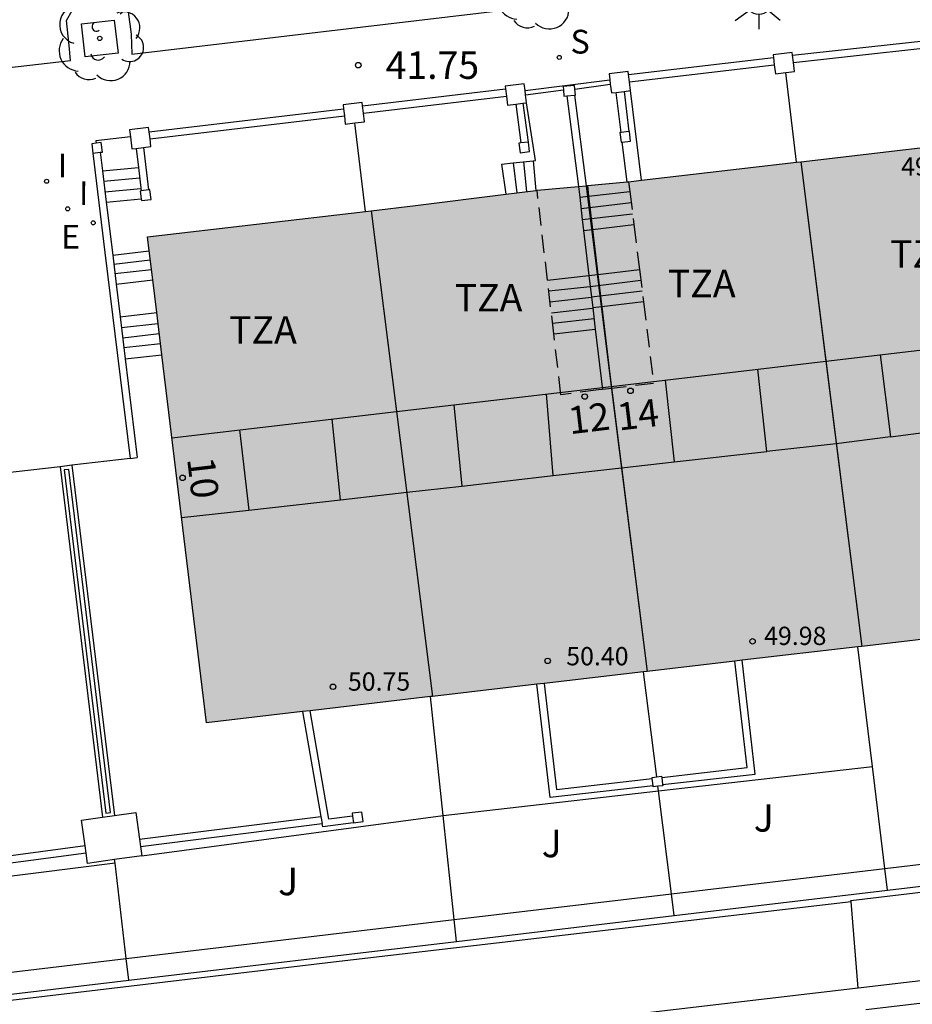
# Model space of a CAD drawing. Units: metres. Extents: x 579593 to 579945, y 4795039 to 4795291.
# Drawn here: x 579793 to 579817, y 4795219 to 4795246 of the extents above; entities that cross this region are included whole.
import ezdxf
from ezdxf.enums import TextEntityAlignment as Align

# ---------------------------------------------------------------- set-up
doc = ezdxf.new("R2010")
doc.units = ezdxf.units.M
doc.linetypes.add('TRAZOS_NORMALES', pattern=[0.75, 0.5, -0.25])
for name, color, linetype in [('020204', 9, 'Continuous'), ('020308', 9, 'Continuous'), ('060106', 9, 'BARANDILLA'), ('060108', 9, 'Continuous'), ('060117', 9, 'Continuous'), ('060124', 9, 'Continuous'), ('060141', 9, 'Continuous'), ('060144', 9, 'Continuous'), ('070105', 6, 'Continuous'), ('070106', 6, 'Continuous'), ('070108', 9, 'VALLA'), ('070110', 9, 'Continuous'), ('080104', 9, 'TRAZOS_NORMALES'), ('080109', 9, 'Continuous'), ('080110', 9, 'Continuous'), ('080118', 9, 'Continuous'), ('080201', 9, 'Continuous'), ('080202', 9, 'Continuous'), ('080303', 9, 'Continuous'), ('080308', 9, 'Continuous'), ('080311', 9, 'Continuous'), ('100101', 9, 'Continuous'), ('100105', 3, 'Continuous'), ('100107', 3, 'Continuous'), ('100202', 3, 'Continuous'), ('100302', 7, 'Continuous'), ('210204', 9, 'Continuous'), ('210304', 9, 'Continuous'), ('220207', 9, 'Continuous'), ('220307', 9, 'Continuous'), ('250206', 9, 'Continuous'), ('270204', 9, 'Continuous'), ('270304', 9, 'Continuous'), ('990501', 21, 'Continuous')]:
    doc.layers.add(name, color=color, linetype=linetype)
doc.layers.add('080111', color=7, linetype='Continuous', lineweight=30)
doc.styles.add('ARIAL', font='ARIAL.TTF', dxfattribs={"height": 1})
doc.styles.add('ARIALI', font='ARIALI.TTF', dxfattribs={"height": 1})
doc.styles.add('ROMANS', font='romans__.ttf', dxfattribs={"height": 1})
doc.styles.get("Standard").update_dxf_attribs({"font": 'txt.shx'})
doc.linetypes.add('BARANDILLA', pattern='A,1,[201,DONOSTI.shx,S=0.1,R=0,X=0,Y=0],1', length=2)
doc.linetypes.add('VALLA', pattern='A,1,[200,DONOSTI.shx,S=0.1,R=0,X=0,Y=0],1', length=2)

# ---------------------------------------------------------------- blocks, each defined once
blk = doc.blocks.new('ARBOL')
blk.add_circle((0, 0), 0.0587)
for centre, radius, start, end in [((-0.28, 0.855), 0.3, 359.2878, 173.6078), ((0.097, 0.97), 0.21, 23.1565, 160.4665), ((0.438, 0.881), 0.24, 301.578, 139.328), ((-0.564, 0.381), 0.532, 92.28, 254.58), ((0.656, 0.288), 0.443, 319.8556, 114.7656), ((-0.091, 0.321), 0.12, 119.14, 310.56), ((0.819, -0.249), 0.383, 235.5275, 62.0275), ((-0.556, -0.339), 0.555, 142.64, 266.54), ((-0.039, -0.384), 0.21, 189.64, 323.88), ((0.299, -0.624), 0.532, 224.67, 0.24), ((-0.301, -0.676), 0.45, 213.78, 295.32)]:
    blk.add_arc(centre, radius, start, end)
blk = doc.blocks.new('BloquePortal')
blk.add_circle((0, 0), 0.075)
at = {"flags": 5}
blk.add_attdef('INDICE', text='', height=0.75, dxfattribs=at).set_placement((0, 0), align=Align.MIDDLE_CENTER)
blk = doc.blocks.new('REIND')
blk.add_circle((0, 0), 0.055)
blk = doc.blocks.new('REGALU')
blk.add_circle((0, 0), 0.055)
blk = doc.blocks.new('SANEA')
blk.add_circle((0, 0), 0.055)
blk = doc.blocks.new('FAROLA')
for p, q in [((0, 0.355), (0, 0.755)), ((-0.63, 0.51), (-0.255, 0.245)), ((0.605, 0.49), (0.276, 0.223)), ((-0.355, 0), (-0.895, 0)), ((0.355, 0), (0.855, 0)), ((-0.65, -0.52), (-0.255, -0.24)), ((0.585, -0.52), (0.256, -0.246)), ((0, -0.355), (0, -0.755))]:
    blk.add_line(p, q)
blk.add_circle((0, 0), 0.355)
blk = doc.blocks.new('COTAPU')
blk.add_circle((0, 0), 0.075)
blk = doc.blocks.new('PUNTO')
blk.add_circle((0, 0), 0.075)

msp = doc.modelspace()

# ---------------------------------------------------------------- hatches: boundary and pattern name
at = {"layer": '990501'}
msp.add_hatch(color=256, dxfattribs=at).paths.add_polyline_path([(579819.883, 4795242.852), (579809.275, 4795241.62), (579806.77, 4795241.385), (579803.446, 4795240.964), (579796.115, 4795240.113), (579797.734, 4795226.819), (579821.382, 4795229.577)])

# ---------------------------------------------------------------- linework, layer by layer
at = {"layer": '060106'}
msp.add_polyline3d([(579795.64, 4795234.047, 44.525), (579795.838, 4795234.071, 44.525)], dxfattribs=at)
at = {"layer": '060108'}
for points in [[(579759.771, 4795240.838, 44.421), (579770.03, 4795242.055, 43.782), (579769.899, 4795243.232, 43.77), (579770.074, 4795243.435, 43.746), (579771.352, 4795243.604, 43.662), (579771.586, 4795243.402, 43.658), (579771.745, 4795242.252, 43.679), (579782.039, 4795243.498, 42.984), (579781.912, 4795244.622, 42.96), (579782.071, 4795244.878, 42.947), (579783.367, 4795245.038, 42.865), (579783.603, 4795244.835, 42.856), (579783.738, 4795243.756, 42.876), (579794.012, 4795244.933, 42.252), (579793.979, 4795245.345, 42.224), (579793.903, 4795246.031, 42.204), (579794.057, 4795246.306, 42.193)], [(579795.587, 4795246.264, 42.103), (579795.667, 4795245.658, 42.12), (579795.685, 4795245.104, 42.152), (579806.02, 4795246.334, 41.47)]]:
    msp.add_polyline3d(points, dxfattribs=at)
at = {"layer": '060117'}
for points in [[(579806.458, 4795243.994, 41.46), (579807.494, 4795244.13, 41.46)], [(579807.807, 4795244.153, 41.46), (579808.775, 4795244.286, 41.46)], [(579806.668, 4795242.191, 42.577), (579806.738, 4795241.381, 42.594)], [(579794.883, 4795241.92, 42.299), (579795.868, 4795242.01, 42.298)], [(579808.182, 4795241.223, 42.622), (579809.308, 4795241.353, 42.623)], [(579794.988, 4795241.062, 43.019), (579795.947, 4795241.148, 43.018)], [(579807.937, 4795241.195, 42.622), (579808.182, 4795241.223, 42.622)], [(579795.165, 4795239.61, 43.207), (579796.162, 4795239.726, 43.207)], [(579808.435, 4795239.085, 43.388), (579809.571, 4795239.22, 43.389)], [(579795.26, 4795238.821, 43.8), (579796.259, 4795238.937, 43.8)], [(579807.057, 4795238.929, 43.396), (579808.19, 4795239.055, 43.388), (579808.19, 4795239.055, 43.388)], [(579808.19, 4795239.055, 43.388), (579808.435, 4795239.085, 43.388)], [(579795.369, 4795237.927, 44), (579796.368, 4795238.042, 44)], [(579795.51, 4795236.772, 44.803), (579796.508, 4795236.888, 44.803)]]:
    msp.add_polyline3d(points, dxfattribs=at)
at = {"layer": '060124'}
for points in [[(579806.115, 4795242.132, 42.949), (579806.216, 4795241.315, 42.966)], [(579808.045, 4795240.287, 43.193), (579808.29, 4795240.316, 43.193)], [(579808.29, 4795240.316, 43.193), (579809.42, 4795240.446, 43.194)], [(579794.954, 4795239.683, 44.525), (579795.64, 4795234.048, 46.12)], [(579808.54, 4795238.199, 43.961), (579808.295, 4795238.17, 43.961)], [(579809.681, 4795238.331, 43.962), (579808.54, 4795238.199, 43.961)], [(579807.229, 4795237.456, 44.345), (579808.364, 4795237.587, 44.34)], [(579793.724, 4795233.823, 46.237), (579792.123, 4795233.636, 46.334)], [(579794.052, 4795233.862, 46.217), (579793.724, 4795233.823, 46.237)], [(579795.64, 4795234.048, 46.121), (579794.052, 4795233.862, 46.217)], [(579795.64, 4795234.048, 46.12), (579795.64, 4795234.047, 46.121)], [(579810.093, 4795224.955, 47.445), (579815.943, 4795225.624, 47.27)], [(579804.202, 4795224.282, 47.622), (579810.093, 4795224.955, 47.445)], [(579795.961, 4795223.18, 47.626), (579804.202, 4795224.282, 47.622)], [(579795.229, 4795222.976, 48.24), (579786.4, 4795221.868, 48.24)]]:
    msp.add_polyline3d(points, dxfattribs=at)
at = {"layer": '060141'}
for points in [[(579806.403, 4795242.162, 42.739), (579806.485, 4795241.349, 42.739)], [(579794.918, 4795241.632, 42.505), (579795.903, 4795241.722, 42.504)], [(579794.953, 4795241.346, 42.698), (579795.938, 4795241.436, 42.697)], [(579807.973, 4795240.891, 42.813), (579809.346, 4795241.049, 42.813)], [(579808.009, 4795240.587, 43.001), (579808.254, 4795240.615, 43.001)], [(579808.254, 4795240.615, 43.001), (579809.383, 4795240.745, 43.002)], [(579795.194, 4795239.366, 43.425), (579796.192, 4795239.482, 43.425)], [(579795.226, 4795239.104, 43.609), (579796.224, 4795239.22, 43.609)], [(579807.09, 4795238.631, 43.539), (579808.223, 4795238.757, 43.539), (579809.607, 4795238.922, 43.539)], [(579807.123, 4795238.333, 43.689), (579808.26, 4795238.459, 43.689)], [(579809.642, 4795238.624, 43.689), (579808.261, 4795238.459, 43.689)], [(579807.162, 4795238.036, 43.839), (579808.289, 4795238.161, 43.839)], [(579807.195, 4795237.749, 43.989), (579808.329, 4795237.875, 43.989)], [(579795.405, 4795237.628, 44.194), (579796.404, 4795237.744, 44.194)], [(579795.439, 4795237.347, 44.4), (579796.438, 4795237.463, 44.4)], [(579795.472, 4795237.082, 44.599), (579796.47, 4795237.198, 44.599)]]:
    msp.add_polyline3d(points, dxfattribs=at)
at = {"layer": '060144'}
for points in [[(579807.586, 4795243.967, 42.364), (579807.902, 4795241.491, 43.042)], [(579807.791, 4795243.984, 42.366), (579808.11, 4795241.511, 43.043)], [(579794.822, 4795242.423, 44.525), (579794.883, 4795241.92, 44.525)], [(579794.883, 4795241.92, 44.525), (579794.988, 4795241.062, 44.525)], [(579807.902, 4795241.491, 43.042), (579807.903, 4795241.487, 43.043), (579807.937, 4795241.195, 43.119)], [(579808.148, 4795241.514, 42.579), (579808.182, 4795241.223, 42.688)], [(579807.937, 4795241.195, 43.119), (579808.009, 4795240.587, 43.278)], [(579808.182, 4795241.223, 42.688), (579808.29, 4795240.316, 43.031)], [(579794.988, 4795241.062, 44.525), (579795.165, 4795239.61, 44.525)], [(579808.009, 4795240.587, 43.278), (579808.045, 4795240.287, 43.356)], [(579808.045, 4795240.287, 43.356), (579808.19, 4795239.055, 43.678)], [(579808.29, 4795240.316, 43.031), (579808.435, 4795239.085, 43.495)], [(579795.165, 4795239.61, 44.525), (579795.26, 4795238.821, 44.525)], [(579808.19, 4795239.055, 43.678), (579808.295, 4795238.17, 43.909)], [(579808.435, 4795239.085, 43.495), (579808.506, 4795238.489, 43.719)], [(579795.26, 4795238.821, 44.525), (579795.369, 4795237.927, 44.525)], [(579808.506, 4795238.489, 43.719), (579808.54, 4795238.199, 43.828)], [(579808.295, 4795238.17, 43.909), (579808.364, 4795237.587, 44.061)], [(579808.54, 4795238.199, 43.828), (579808.805, 4795235.965, 44.671)], [(579795.369, 4795237.927, 44.525), (579795.51, 4795236.772, 44.525)], [(579808.364, 4795237.587, 44.061), (579808.559, 4795235.936, 44.492)], [(579795.51, 4795236.772, 44.525), (579795.838, 4795234.071, 44.525)]]:
    msp.add_polyline3d(points, dxfattribs=at)
at = {"layer": '070105'}
for points in [[(579813.757, 4795245.078, 43.132), (579819.018, 4795245.658, 43.132)], [(579813.781, 4795244.879, 43.132), (579819.042, 4795245.461, 43.132)], [(579809.272, 4795244.553, 43.548), (579813.236, 4795245.016, 43.548)], [(579809.296, 4795244.355, 43.548), (579813.26, 4795244.817, 43.548)], [(579801.996, 4795243.695, 44.07), (579805.909, 4795244.16, 44.07)], [(579809.07, 4795242.965, 42.07), (579808.936, 4795244.064, 41.711)], [(579809.149, 4795244.09, 43.548), (579809.278, 4795242.991, 43.548)], [(579809.625, 4795241.661, 42.565), (579809.326, 4795244.111, 41.701)], [(579802.02, 4795243.497, 44.07), (579805.933, 4795243.962, 44.07)], [(579806.385, 4795243.767, 44.01), (579806.527, 4795242.703, 44.01)], [(579806.668, 4795242.191, 42.438), (579806.724, 4795242.197, 42.404), (579806.484, 4795243.779, 41.581)], [(579796.162, 4795242.988, 44.26), (579801.477, 4795243.617, 44.26)], [(579806.186, 4795243.743, 44.01), (579806.329, 4795242.679, 44.01)], [(579796.186, 4795242.79, 44.26), (579801.501, 4795243.418, 44.26)], [(579809.234, 4795241.616, 42.512), (579809.102, 4795242.705, 42.156)], [(579795.805, 4795242.53, 44.283), (579795.868, 4795242.01, 44.283)], [(579796.004, 4795242.554, 44.283), (579796.145, 4795241.393, 44.283)], [(579794.623, 4795242.399, 44.525), (579794.954, 4795239.683, 44.525)], [(579806.115, 4795242.132, 42.777), (579806.668, 4795242.191, 42.438)], [(579795.868, 4795242.01, 44.283), (579795.946, 4795241.369, 44.283)], [(579805.803, 4795242.098, 42.968), (579806.115, 4795242.132, 42.777)], [(579793.724, 4795233.823, 44.525), (579794.89, 4795224.236, 44.525)], [(579794.052, 4795233.862, 44.525), (579795.217, 4795224.283, 44.525)], [(579810.179, 4795225.325, 47.911), (579812.519, 4795225.593, 47.911), (579812.18, 4795228.504, 47.594)], [(579810.204, 4795225.126, 47.911), (579812.738, 4795225.416, 47.911), (579812.376, 4795228.527, 47.594)], [(579806.963, 4795227.895, 47.911), (579807.302, 4795224.996, 47.911), (579809.918, 4795225.295, 47.911)], [(579809.943, 4795225.096, 47.911), (579807.126, 4795224.774, 47.911), (579806.764, 4795227.872, 47.911)], [(579800.359, 4795227.125, 48.299), (579800.859, 4795224.257, 48.299)], [(579801.727, 4795224.267, 48.299), (579801.077, 4795224.178, 48.299), (579800.564, 4795227.149, 48.299)], [(579794.439, 4795223.252, 49.284), (579789.204, 4795222.554, 49.284), (579788.905, 4795225.765, 49.284)], [(579794.411, 4795223.45, 49.284), (579789.384, 4795222.78, 49.284), (579789.101, 4795225.788, 49.284)], [(579795.897, 4795223.632, 48.816), (579800.859, 4795224.257, 48.299)], [(579800.859, 4795224.257, 48.299), (579800.894, 4795224.059, 48.299)], [(579795.925, 4795223.433, 48.816), (579800.894, 4795224.059, 48.816)], [(579801.75, 4795224.083, 48.299), (579800.91, 4795223.968, 48.299), (579800.894, 4795224.059, 48.299)], [(579774.187, 4795217.072, 50.213), (579801.203, 4795220.279, 49.901), (579815.36, 4795221.926, 49.641)], [(579815.764, 4795218.975, 54.654), (579818.328, 4795219.276, 54.74), (579822.401, 4795216.029, 54.728), (579822.497, 4795215.449, 54.728)]]:
    msp.add_polyline3d(points, dxfattribs=at)
at = {"layer": '070106'}
for points in [[(579806.443, 4795244.115, 43.192), (579808.761, 4795244.407, 43.191)], [(579795.651, 4795242.843, 44.144), (579794.707, 4795242.734, 44.144), (579794.716, 4795242.675, 44.144)]]:
    msp.add_polyline3d(points, dxfattribs=at)
at = {"layer": '070108'}
for points in [[(579813.869, 4795242.154, 43.704), (579813.571, 4795244.606, 43.704)], [(579802.083, 4795240.806, 44.408), (579801.788, 4795243.23, 44.408)], [(579815.943, 4795225.624, 48.505), (579815.545, 4795228.896, 48.505)], [(579810.046, 4795225.341, 48.762), (579809.686, 4795228.213, 48.762)], [(579804.202, 4795224.282, 49.138), (579803.859, 4795227.533, 49.138)], [(579816.283, 4795222.833, 48.505), (579815.943, 4795225.624, 48.505)], [(579810.093, 4795224.955, 48.762), (579810.078, 4795225.08, 48.762)], [(579810.446, 4795222.141, 48.762), (579810.093, 4795224.955, 48.762)], [(579804.503, 4795221.435, 49.138), (579804.202, 4795224.282, 49.138)], [(579795.229, 4795222.976, 49.753), (579795.218, 4795223.075, 49.747)], [(579816.355, 4795222.238, 49.726), (579823.359, 4795223.069, 49.645)], [(579795.532, 4795220.37, 49.926), (579795.229, 4795222.976, 49.753)], [(579815.36, 4795221.926, 51.397), (579815.357, 4795221.96, 51.392), (579823.38, 4795222.913, 51.187)], [(579816.355, 4795222.238, 48.505), (579816.283, 4795222.833, 48.505)], [(579810.52, 4795221.545, 49.793), (579816.355, 4795222.238, 49.726)], [(579810.52, 4795221.545, 48.762), (579810.446, 4795222.141, 48.762)], [(579815.549, 4795219.554, 51.788), (579815.36, 4795221.926, 51.397)], [(579804.566, 4795220.838, 49.138), (579804.503, 4795221.435, 49.138)], [(579804.566, 4795220.838, 49.862), (579810.52, 4795221.545, 49.793)], [(579795.602, 4795219.774, 49.966), (579804.566, 4795220.838, 49.862)], [(579795.602, 4795219.774, 49.966), (579795.532, 4795220.37, 49.926)], [(579786.786, 4795218.728, 50.067), (579795.602, 4795219.774, 49.966)]]:
    msp.add_polyline3d(points, dxfattribs=at)
at = {"layer": '070110'}
for points in [[(579813.757, 4795245.078, 43.704), (579813.748, 4795245.156, 43.704), (579813.227, 4795245.093, 43.704)], [(579813.227, 4795245.093, 43.704), (579813.236, 4795245.016, 43.704)], [(579813.236, 4795245.016, 43.704), (579813.26, 4795244.817, 43.704)], [(579813.571, 4795244.606, 43.704), (579813.811, 4795244.635, 43.704), (579813.781, 4795244.879, 43.704)], [(579813.781, 4795244.879, 43.704), (579813.757, 4795245.078, 43.704)], [(579809.272, 4795244.553, 43.733), (579809.262, 4795244.632, 43.733), (579808.741, 4795244.569, 43.733)], [(579813.26, 4795244.817, 43.704), (579813.29, 4795244.571, 43.704), (579813.571, 4795244.606, 43.704)], [(579808.741, 4795244.569, 43.733), (579808.761, 4795244.407, 43.733)], [(579808.761, 4795244.407, 43.733), (579808.775, 4795244.286, 43.733)], [(579809.296, 4795244.355, 43.733), (579809.272, 4795244.553, 43.733)], [(579809.326, 4795244.111, 43.733), (579809.296, 4795244.355, 43.733)], [(579806.443, 4795244.115, 44.167), (579806.421, 4795244.3, 44.167), (579805.9, 4795244.237, 44.167)], [(579805.9, 4795244.237, 44.167), (579805.909, 4795244.16, 44.167)], [(579805.909, 4795244.16, 44.167), (579805.933, 4795243.962, 44.167)], [(579806.458, 4795243.994, 44.167), (579806.443, 4795244.115, 44.167)], [(579807.807, 4795244.153, 42.623), (579807.799, 4795244.25, 42.622), (579807.486, 4795244.225, 42.644)], [(579807.486, 4795244.225, 42.644), (579807.494, 4795244.13, 42.645)], [(579807.494, 4795244.13, 42.645), (579807.507, 4795243.961, 42.647), (579807.586, 4795243.967, 42.641)], [(579807.791, 4795243.984, 42.627), (579807.82, 4795243.986, 42.625), (579807.807, 4795244.153, 42.623)], [(579808.775, 4795244.286, 43.733), (579808.804, 4795244.048, 43.733), (579808.936, 4795244.064, 43.733)], [(579808.936, 4795244.064, 43.733), (579809.149, 4795244.09, 43.733)], [(579809.149, 4795244.09, 43.733), (579809.326, 4795244.111, 43.733)], [(579801.996, 4795243.695, 44.408), (579801.985, 4795243.782, 44.408), (579801.464, 4795243.719, 44.408)], [(579805.933, 4795243.962, 44.167), (579805.963, 4795243.716, 44.167), (579806.186, 4795243.743, 44.167)], [(579806.186, 4795243.743, 44.167), (579806.385, 4795243.767, 44.167)], [(579806.385, 4795243.767, 44.167), (579806.484, 4795243.779, 44.167)], [(579806.484, 4795243.779, 44.167), (579806.458, 4795243.994, 44.167)], [(579807.586, 4795243.967, 42.641), (579807.791, 4795243.984, 42.627)], [(579801.464, 4795243.719, 44.408), (579801.477, 4795243.617, 44.408)], [(579801.477, 4795243.617, 44.408), (579801.501, 4795243.418, 44.408)], [(579801.788, 4795243.23, 44.408), (579802.049, 4795243.261, 44.408), (579802.02, 4795243.497, 44.408)], [(579802.02, 4795243.497, 44.408), (579801.996, 4795243.695, 44.408)], [(579801.501, 4795243.418, 44.408), (579801.527, 4795243.198, 44.408), (579801.788, 4795243.23, 44.408)], [(579796.162, 4795242.988, 44.424), (579796.148, 4795243.101, 44.424), (579795.627, 4795243.037, 44.424)], [(579795.627, 4795243.037, 44.424), (579795.651, 4795242.843, 44.424)], [(579796.186, 4795242.79, 44.424), (579796.162, 4795242.988, 44.424)], [(579809.07, 4795242.965, 43.688), (579809.035, 4795242.961, 43.688)], [(579809.035, 4795242.961, 43.688), (579809.067, 4795242.701, 43.688), (579809.102, 4795242.705, 43.688)], [(579809.278, 4795242.991, 43.688), (579809.07, 4795242.965, 43.688)], [(579809.102, 4795242.705, 43.688), (579809.328, 4795242.732, 43.688), (579809.296, 4795242.993, 43.688), (579809.278, 4795242.991, 43.688)], [(579794.822, 4795242.423, 43.455), (579794.884, 4795242.43, 43.455), (579794.852, 4795242.691, 43.455), (579794.716, 4795242.675, 43.455)], [(579795.651, 4795242.843, 44.424), (579795.69, 4795242.516, 44.424), (579795.805, 4795242.53, 44.424)], [(579796.004, 4795242.554, 44.424), (579796.211, 4795242.579, 44.424), (579796.186, 4795242.79, 44.424)], [(579806.275, 4795242.672, 44.107), (579806.307, 4795242.412, 44.107), (579806.568, 4795242.443, 44.107), (579806.536, 4795242.704, 44.107), (579806.527, 4795242.703, 44.107)], [(579806.527, 4795242.703, 44.107), (579806.329, 4795242.679, 44.107)], [(579794.716, 4795242.675, 43.455), (579794.591, 4795242.659, 43.455)], [(579794.591, 4795242.659, 43.455), (579794.623, 4795242.399, 43.455)], [(579794.623, 4795242.399, 43.455), (579794.822, 4795242.423, 43.455)], [(579795.805, 4795242.53, 44.424), (579796.004, 4795242.554, 44.424)], [(579806.329, 4795242.679, 44.107), (579806.275, 4795242.672, 44.107)], [(579795.946, 4795241.369, 44.407), (579795.92, 4795241.365, 44.407)], [(579795.92, 4795241.365, 44.407), (579795.947, 4795241.148, 44.407)], [(579796.145, 4795241.393, 44.407), (579795.946, 4795241.369, 44.407)], [(579795.947, 4795241.148, 44.407), (579795.952, 4795241.105, 44.407), (579796.213, 4795241.136, 44.407), (579796.181, 4795241.397, 44.407), (579796.145, 4795241.393, 44.407)], [(579809.915, 4795225.325, 48.336), (579810.046, 4795225.341, 48.336)], [(579809.918, 4795225.295, 48.336), (579809.915, 4795225.325, 48.336)], [(579809.943, 4795225.096, 48.336), (579809.918, 4795225.295, 48.336)], [(579810.046, 4795225.341, 48.336), (579810.176, 4795225.357, 48.336), (579810.179, 4795225.325, 48.336)], [(579810.179, 4795225.325, 48.336), (579810.204, 4795225.126, 48.336)], [(579810.078, 4795225.08, 48.336), (579809.947, 4795225.065, 48.336), (579809.943, 4795225.096, 48.336)], [(579810.204, 4795225.126, 48.336), (579810.208, 4795225.096, 48.336), (579810.078, 4795225.08, 48.336)], [(579801.75, 4795224.083, 48.299), (579802.011, 4795224.115, 48.299), (579801.979, 4795224.375, 48.299), (579801.718, 4795224.344, 48.299)], [(579794.312, 4795224.155, 49.741), (579794.89, 4795224.236, 49.741)], [(579794.411, 4795223.45, 49.741), (579794.312, 4795224.155, 49.741)], [(579794.89, 4795224.236, 49.741), (579795.217, 4795224.283, 49.741)], [(579795.217, 4795224.283, 49.741), (579795.794, 4795224.364, 49.741), (579795.897, 4795223.632, 49.741)], [(579801.718, 4795224.344, 48.299), (579801.727, 4795224.267, 48.299)], [(579801.727, 4795224.267, 48.299), (579801.75, 4795224.083, 48.299)], [(579795.897, 4795223.632, 49.741), (579795.925, 4795223.433, 49.741)], [(579794.439, 4795223.252, 49.741), (579794.411, 4795223.45, 49.741)], [(579795.925, 4795223.433, 49.741), (579795.961, 4795223.18, 49.741)], [(579795.218, 4795223.075, 49.741), (579794.479, 4795222.971, 49.741), (579794.439, 4795223.252, 49.741)], [(579795.961, 4795223.18, 49.741), (579795.218, 4795223.075, 49.741)]]:
    msp.add_polyline3d(points, dxfattribs=at)
at = {"layer": '080104'}
for points in [[(579809.275, 4795241.62, 42.432), (579809.308, 4795241.353, 42.551)], [(579807.057, 4795238.929, 43.379), (579806.77, 4795241.385, 42.601)], [(579809.308, 4795241.353, 42.551), (579809.42, 4795240.446, 42.954)], [(579809.42, 4795240.446, 42.954), (579809.571, 4795239.22, 43.499)], [(579809.571, 4795239.22, 43.499), (579809.681, 4795238.331, 43.895)], [(579807.229, 4795237.456, 43.845), (579807.057, 4795238.929, 43.379)], [(579809.681, 4795238.331, 43.895), (579809.957, 4795236.098, 44.888), (579808.805, 4795235.965, 44.496)], [(579808.559, 4795235.936, 44.412), (579808.448, 4795235.923, 44.375), (579807.424, 4795235.791, 44.373), (579807.229, 4795237.456, 43.845)], [(579808.805, 4795235.965, 44.496), (579808.559, 4795235.936, 44.412)]]:
    msp.add_polyline3d(points, dxfattribs=at)
at = {"layer": '080109'}
for points in [[(579816.159, 4795236.883, 51.941), (579816.435, 4795234.642, 52.214)], [(579813.052, 4795234.235, 52.639), (579812.813, 4795236.491, 52.353)], [(579810.276, 4795236.194, 52.353), (579810.521, 4795233.952, 52.609)], [(579807.213, 4795233.578, 52.994), (579807.033, 4795235.814, 52.715)], [(579804.499, 4795235.517, 52.726), (579804.711, 4795233.294, 52.968)], [(579801.398, 4795232.92, 53.414), (579801.167, 4795235.128, 53.081)], [(579816.435, 4795234.642, 52.214), (579818.946, 4795234.971, 52.216)], [(579798.634, 4795234.831, 53.081), (579798.89, 4795232.638, 53.414)], [(579816.435, 4795234.642, 52.214), (579814.954, 4795234.448, 52.216), (579813.052, 4795234.235, 52.639)], [(579810.521, 4795233.952, 52.609), (579813.052, 4795234.235, 52.639)], [(579807.213, 4795233.578, 53.01), (579809.081, 4795233.79, 53.01), (579810.521, 4795233.952, 52.609)], [(579804.711, 4795233.294, 53.01), (579807.213, 4795233.578, 53.01)], [(579801.398, 4795232.92, 53.414), (579803.207, 4795233.124, 53.414), (579804.711, 4795233.294, 53.01)], [(579798.89, 4795232.638, 53.414), (579801.398, 4795232.92, 53.414)], [(579797.051, 4795232.431, 53.414), (579798.89, 4795232.638, 53.414)]]:
    msp.add_polyline3d(points, dxfattribs=at)
at = {"layer": '080110'}
for points in [[(579813.983, 4795242.167, 51.258), (579814.669, 4795236.708, 51.258)], [(579808.11, 4795241.511, 51.744), (579808.801, 4795236.021, 51.744)], [(579802.237, 4795240.824, 52.157), (579802.928, 4795235.334, 52.157)], [(579814.669, 4795236.708, 51.598), (579820.499, 4795237.391, 51.246)], [(579808.801, 4795236.021, 51.953), (579814.669, 4795236.708, 51.598)], [(579814.669, 4795236.708, 51.258), (579815.65, 4795228.909, 51.258)], [(579802.928, 4795235.334, 52.309), (579808.801, 4795236.021, 51.953)], [(579808.801, 4795236.021, 51.744), (579809.782, 4795228.225, 51.744)], [(579796.785, 4795234.615, 52.681), (579802.928, 4795235.334, 52.309)], [(579802.928, 4795235.334, 52.157), (579803.91, 4795227.539, 52.157)]]:
    msp.add_polyline3d(points, dxfattribs=at)
at = {"layer": '080111'}
for points in [[(579813.983, 4795242.167, 42.339), (579819.883, 4795242.852, 43.373)], [(579809.625, 4795241.661, 42.425), (579813.869, 4795242.154, 42.341)], [(579813.869, 4795242.154, 42.341), (579813.983, 4795242.167, 42.339)], [(579808.148, 4795241.514, 42.508), (579809.234, 4795241.616, 42.435)], [(579809.234, 4795241.616, 42.435), (579809.275, 4795241.62, 42.432)], [(579809.275, 4795241.62, 42.432), (579809.625, 4795241.661, 42.425)], [(579806.216, 4795241.315, 42.691), (579806.738, 4795241.381, 42.606)], [(579806.738, 4795241.381, 42.606), (579806.77, 4795241.385, 42.601)], [(579806.77, 4795241.385, 42.601), (579807.902, 4795241.491, 42.524)], [(579807.902, 4795241.491, 42.524), (579808.11, 4795241.511, 42.511)], [(579808.11, 4795241.511, 42.51), (579808.148, 4795241.514, 42.508)], [(579802.237, 4795240.824, 43.169), (579803.446, 4795240.964, 43.145), (579805.913, 4795241.277, 42.741)], [(579805.913, 4795241.277, 42.741), (579806.216, 4795241.315, 42.691)], [(579796.162, 4795239.726, 43.326), (579796.115, 4795240.113, 43.29), (579802.083, 4795240.806, 43.172)], [(579802.083, 4795240.806, 43.172), (579802.237, 4795240.824, 43.169)], [(579796.259, 4795238.937, 43.399), (579796.162, 4795239.726, 43.326)], [(579796.368, 4795238.042, 43.482), (579796.259, 4795238.937, 43.399)], [(579796.508, 4795236.888, 43.589), (579796.368, 4795238.042, 43.482)], [(579800.359, 4795227.125, 44.473), (579797.734, 4795226.819, 44.525), (579796.508, 4795236.888, 43.589)], [(579818.437, 4795229.234, 43.782), (579815.651, 4795228.909, 44.169)], [(579815.545, 4795228.896, 44.172), (579812.376, 4795228.527, 44.234)], [(579815.651, 4795228.909, 44.169), (579815.545, 4795228.896, 44.172)], [(579812.18, 4795228.504, 44.238), (579809.782, 4795228.224, 44.286)], [(579812.376, 4795228.527, 44.234), (579812.18, 4795228.504, 44.238)], [(579809.686, 4795228.213, 44.288), (579806.963, 4795227.895, 44.342)], [(579809.782, 4795228.224, 44.286), (579809.686, 4795228.213, 44.288)], [(579806.963, 4795227.895, 44.342), (579806.764, 4795227.872, 44.346)], [(579806.764, 4795227.872, 44.346), (579803.91, 4795227.539, 44.402)], [(579803.859, 4795227.533, 44.403), (579800.564, 4795227.149, 44.469)], [(579803.91, 4795227.539, 44.402), (579803.859, 4795227.533, 44.403)], [(579800.564, 4795227.149, 44.469), (579800.359, 4795227.125, 44.473)]]:
    msp.add_polyline3d(points, dxfattribs=at)
at = {"layer": '080118', "flags": 128}
for points in [[(579813.983, 4795242.167), (579815.651, 4795228.909)], [(579808.11, 4795241.511), (579809.782, 4795228.224)], [(579802.237, 4795240.824), (579803.91, 4795227.539)]]:
    msp.add_lwpolyline(points, dxfattribs=at)
at = {"layer": '100101'}
msp.add_polyline3d([(579794.309, 4795245.938, 42.193), (579795.209, 4795246.04, 42.138), (579795.311, 4795245.14, 42.138), (579794.411, 4795245.038, 42.193), (579794.309, 4795245.938, 42.193)], dxfattribs=at)
at = {"layer": '100105'}
msp.add_polyline3d([(579805.803, 4795242.098, 42.965), (579805.913, 4795241.277, 42.982)], dxfattribs=at)
msp.add_polyline3d([(579794.977, 4795224.35, 44.525), (579795.106, 4795224.368, 44.525), (579793.965, 4795233.751, 44.525), (579793.835, 4795233.736, 44.525)], close=True, dxfattribs=at)
at = {"layer": '100107'}
for points in [[(579816.283, 4795222.833, 49.726), (579824.597, 4795223.82, 49.63)], [(579810.446, 4795222.141, 49.793), (579816.283, 4795222.833, 49.726)], [(579804.503, 4795221.435, 49.862), (579810.446, 4795222.141, 49.793)], [(579795.532, 4795220.37, 49.965), (579804.503, 4795221.435, 49.862)], [(579786.713, 4795219.324, 50.067), (579795.532, 4795220.37, 49.965)], [(579822.497, 4795215.449, 53.798), (579823.089, 4795215.547, 54.728), (579822.955, 4795216.355, 54.728), (579818.506, 4795219.901, 54.728), (579815.549, 4795219.554, 54.63)], [(579815.549, 4795219.554, 54.63), (579773.548, 4795214.63, 53.237)]]:
    msp.add_polyline3d(points, dxfattribs=at)

# ---------------------------------------------------------------- block references
at = {"layer": '020204', "rotation": 359.9987685839998}
msp.add_blockref('COTAPU', (579801.881, 4795244.807, 41.747), dxfattribs=at)
at = {"layer": '080201', "rotation": 359.9987685839998}
for p in [(579812.664, 4795229.046, 49.98), (579807.062, 4795228.511, 50.398), (579801.192, 4795227.803, 50.747)]:
    msp.add_blockref('PUNTO', p, dxfattribs=at)
at = {"layer": '080202', "rotation": 359.9987685839998}
for p in [(579809.326, 4795235.899), (579808.075, 4795235.742), (579797.076, 4795233.519)]:
    msp.add_blockref('BloquePortal', p, dxfattribs=at)
at = {"layer": '100202', "rotation": 359.9987685839998}
for p in [(579806.81, 4795246.956, 41.41), (579794.81, 4795245.539, 42.167)]:
    msp.add_blockref('ARBOL', p, dxfattribs=at)
at = {"layer": '210204', "rotation": 359.9987685839998}
msp.add_blockref('SANEA', (579807.378, 4795245.019, 41.421), dxfattribs=at)
at = {"layer": '220207', "rotation": 359.9987685839998}
msp.add_blockref('REGALU', (579794.633, 4795240.494, 42.185), dxfattribs=at)
at = {"layer": '250206', "rotation": 359.9987685839998}
msp.add_blockref('FAROLA', (579812.838, 4795246.55, 41.115), dxfattribs=at)
at = {"layer": '270204', "rotation": 359.9987685839998}
for p in [(579793.357, 4795241.63, 42.288), (579793.935, 4795240.877, 42.228)]:
    msp.add_blockref('REIND', p, dxfattribs=at)

# ---------------------------------------------------------------- texts
at = {"layer": '020308', "style": 'ARIAL'}
msp.add_text('41.75', height=0.75, rotation=359.9988, dxfattribs=at).set_placement((579802.631, 4795244.432, 41.746))
at = {"layer": '080303', "style": 'ARIAL'}
for s, p in [('49.34', (579816.728, 4795241.788, 49.338)), ('49.98', (579812.981, 4795228.946, 49.979)), ('50.40', (579807.569, 4795228.39, 50.397)), ('50.75', (579801.598, 4795227.696, 50.746))]:
    msp.add_text(s, height=0.5, rotation=359.9988, dxfattribs=at).set_placement(p)
at = {"layer": '080308', "style": 'ARIALI'}
for s, rotation, p in [('12', 6.7988, (579807.669, 4795234.71)), ('14', 6.7988, (579809.009, 4795234.81)), ('10', 276.7988, (579797.199, 4795234.041))]:
    msp.add_text(s, height=0.75, rotation=rotation, dxfattribs=at).set_placement(p)
at = {"layer": '080311', "style": 'ARIAL'}
for p in [(579816.429, 4795239.27), (579810.349, 4795238.46), (579804.519, 4795238.07), (579798.349, 4795237.191)]:
    msp.add_text('TZA', height=0.75, rotation=359.9988, dxfattribs=at).set_placement(p)
at = {"layer": '100302', "style": 'ARIAL'}
for p in [(579812.698, 4795223.841), (579806.899, 4795223.141), (579799.689, 4795222.101)]:
    msp.add_text('J', height=0.75, rotation=359.9988, dxfattribs=at).set_placement(p)
at = {"layer": '210304', "style": 'ROMANS'}
msp.add_text('S', height=0.65, rotation=359.9988, dxfattribs=at).set_placement((579807.684, 4795245.125, 41.42))
at = {"layer": '220307', "style": 'ROMANS'}
msp.add_text('E', height=0.65, rotation=359.9988, dxfattribs=at).set_placement((579793.755, 4795239.789, 42.184))
at = {"layer": '270304', "style": 'ROMANS'}
for p in [(579793.663, 4795241.735, 42.287), (579794.241, 4795240.983, 42.227)]:
    msp.add_text('I', height=0.65, rotation=359.9988, dxfattribs=at).set_placement(p)

doc.saveas('drawing.dxf')
